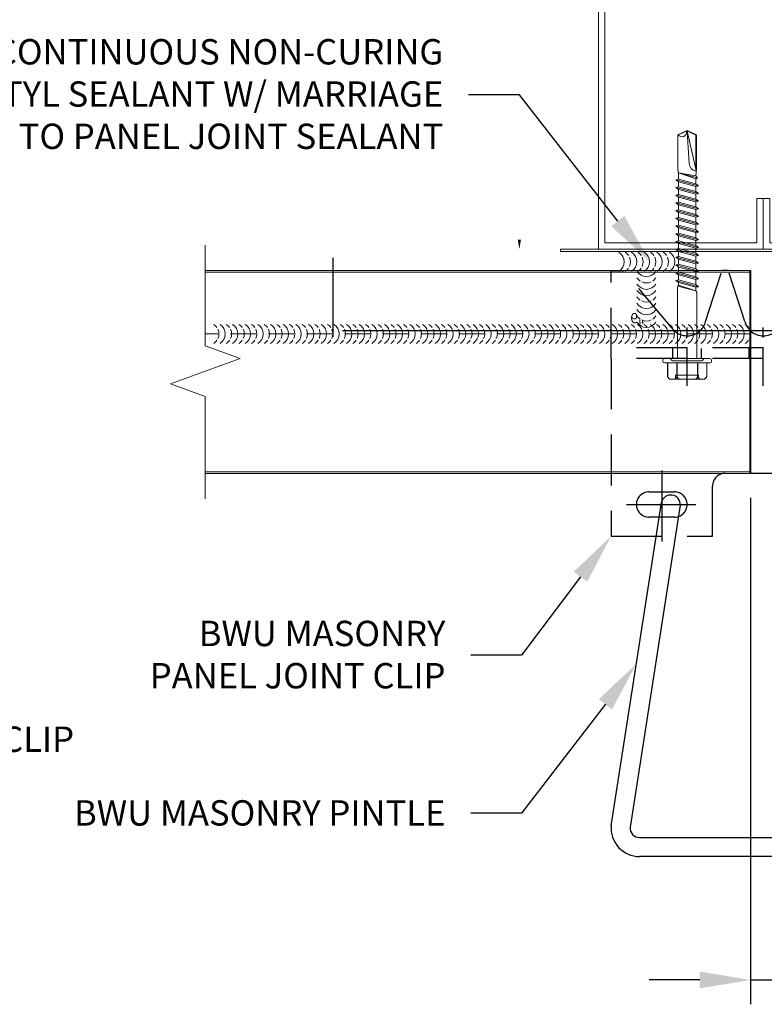
# Model space of a CAD drawing. Units: inches. Extents: x -16 to 43.9, y -19.5 to 18.
# Drawn here: x 0.5 to 7.9, y 1 to 10.7 of the extents above; entities that cross this region are included whole.
import ezdxf
from ezdxf import colors
from ezdxf.entities.mleader import LeaderData, LeaderLine
from ezdxf.math import Vec2, Vec3

# ---------------------------------------------------------------- set-up
doc = ezdxf.new("R2010")
doc.units = ezdxf.units.IN
doc.header["$MEASUREMENT"] = 0
for name, pattern in [('CENTER2', [1.125, 0.75, -0.125, 0.125, -0.125]), ('HIDDEN', [0.375, 0.25, -0.125]), ('HIDDEN2', [0.1875, 0.125, -0.0625]), ('HIDDENX2', [0.75, 0.5, -0.25])]:
    doc.linetypes.add(name, pattern=pattern)
doc.layers.get('0').update_dxf_attribs({"linetype": 'CONTINUOUS'})
doc.layers.get('DEFPOINTS').update_dxf_attribs({"linetype": 'CONTINUOUS'})
for name, color, linetype, lineweight in [('_BYOTHERS', 9, 'CONTINUOUS', 5), ('_DIM', 6, 'CONTINUOUS', 5), ('_PANEL', 4, 'CONTINUOUS', 13), ('_SEALANT', 3, 'CONTINUOUS', 5), ('_TRIM', 4, 'CONTINUOUS', 9), ('PANEL', 1, 'CONTINUOUS', 40)]:
    doc.layers.add(name, color=color, linetype=linetype, lineweight=lineweight)
doc.layers.add('_FASTENER', color=1, linetype='CONTINUOUS')
doc.layers.add('_TXT', color=7, linetype='CONTINUOUS')
doc.styles.add('Metl-Span BOLD', font='kalingab.ttf', dxfattribs={"height": 0.0625})
doc.styles.add('NCI_Detail', font='simplex.shx', dxfattribs={"width": 0.85, "height": 0.1})
doc.styles.add('ROMANS', font='ROMANS.SHX')
doc.styles.get("Standard").update_dxf_attribs({"font": 'simplex.shx'})
doc.dimstyles.new('Metl-Span', dxfattribs={"dimtxt": 0.0625, "dimasz": 0.125, "dimexe": 0.06, "dimexo": 0.06, "dimgap": 0.046875, "dimtad": 1, "dimdec": 4, "dimzin": 0, "dimdsep": 46, "dimlunit": 4, "dimtxsty": 'ROMANS', "dimcen": 0.125, "dimdle": 5, "dimclrd": 256, "dimclre": 256, "dimclrt": 7, "dimadec": 0, "dimazin": 0, "dimtfac": 1, "dimtdec": 4, "dimtmove": 1, "dimatfit": 3, "dimfxl": 1, "dimtfill": 1, "dimfrac": 1, "dimtolj": 1, "dimtzin": 0, "dimarcsym": 0})
doc.dimstyles.get("Standard").update_dxf_attribs({"dimtxt": 0.1, "dimasz": 0.09375, "dimexe": 0.0625, "dimexo": 0.0625, "dimgap": 0.0625, "dimtad": 1, "dimdec": 4, "dimzin": 3, "dimdsep": 46, "dimlunit": 4, "dimtxsty": 'NCI_Detail', "dimcen": 0.09, "dimadec": 3, "dimazin": 0, "dimtfac": 0.66667, "dimtdec": 4, "dimtix": 1, "dimtmove": 1, "dimatfit": 3, "dimfxl": 1, "dimtolj": 1, "dimtzin": 0, "dimlwd": 25, "dimlwe": 25, "dimarcsym": 0})

# ---------------------------------------------------------------- blocks, each defined once
blk = doc.blocks.new('*D868')
at = {"layer": 'DEFPOINTS', "color": 0, "lineweight": 25, "transparency": 16777216}
for p, q in [((6.0625, 1.625), (6.3895, 1.625)), ((6.327, 1.5313), (6.327, 0.0937)), ((6.0625, 0), (6.3895, 0))]:
    blk.add_line(p, q, dxfattribs=at)
at = {"layer": 'DEFPOINTS', "color": 0, "transparency": 16777216}
for p in [(6, 1.625), (6, 0), (6.327, 0)]:
    blk.add_point(p, dxfattribs=at)
for points in [[(6.3114, 1.5313), (6.3427, 1.5313), (6.327, 1.625)], [(6.3114, 0.0937), (6.3427, 0.0937), (6.327, 0)]]:
    blk.add_solid(points, dxfattribs=at)
at = {"layer": 'DEFPOINTS', "color": 0, "transparency": 16777216, "insert": (6.1868, 0.8125), "char_height": 0.1, "attachment_point": 5, "rotation": 90, "style": 'NCI_Detail'}
blk.add_mtext('\\A1;1{\\H0.66667x;\\S5/8;}"', dxfattribs=at)
blk = doc.blocks.new('*D869')
at = {"layer": 'DEFPOINTS', "color": 0, "lineweight": 25, "transparency": 16777216}
for p, q in [((0, -0.0625), (0, -0.8416)), ((6, -0.0625), (6, -0.8416)), ((0.0937, -0.7791), (5.9062, -0.7791))]:
    blk.add_line(p, q, dxfattribs=at)
at = {"layer": 'DEFPOINTS', "color": 0, "transparency": 16777216}
for p in [(0, 0), (6, 0), (6, -0.7791)]:
    blk.add_point(p, dxfattribs=at)
for points in [[(0.0937, -0.7635), (0.0937, -0.7947), (0, -0.7791)], [(5.9062, -0.7635), (5.9062, -0.7947), (6, -0.7791)]]:
    blk.add_solid(points, dxfattribs=at)
at = {"layer": 'DEFPOINTS', "color": 0, "transparency": 16777216, "insert": (3, -0.6571), "char_height": 0.1, "attachment_point": 5, "style": 'NCI_Detail'}
blk.add_mtext('\\A1;6"', dxfattribs=at)
blk = doc.blocks.new('*D803')
at = {"layer": 'DEFPOINTS', "color": 0, "lineweight": 25, "transparency": 16777216}
for p, q in [((6.0625, 1.625), (6.3895, 1.625)), ((6.327, 1.5313), (6.327, 0.0937)), ((6.0625, 0), (6.3895, 0))]:
    blk.add_line(p, q, dxfattribs=at)
at = {"layer": 'DEFPOINTS', "color": 0, "transparency": 16777216}
for p in [(6, 1.625), (6, 0), (6.327, 0)]:
    blk.add_point(p, dxfattribs=at)
for points in [[(6.3114, 1.5313), (6.3427, 1.5313), (6.327, 1.625)], [(6.3114, 0.0937), (6.3427, 0.0937), (6.327, 0)]]:
    blk.add_solid(points, dxfattribs=at)
at = {"layer": 'DEFPOINTS', "color": 0, "transparency": 16777216, "insert": (6.1868, 0.8125), "char_height": 0.1, "attachment_point": 5, "rotation": 90, "style": 'NCI_Detail'}
blk.add_mtext('\\A1;1{\\H0.66667x;\\S5/8;}"', dxfattribs=at)
blk = doc.blocks.new('*D804')
at = {"layer": 'DEFPOINTS', "color": 0, "lineweight": 25, "transparency": 16777216}
for p, q in [((0, -0.0625), (0, -0.8416)), ((6, -0.0625), (6, -0.8416)), ((0.0937, -0.7791), (5.9062, -0.7791))]:
    blk.add_line(p, q, dxfattribs=at)
at = {"layer": 'DEFPOINTS', "color": 0, "transparency": 16777216}
for p in [(0, 0), (6, 0), (6, -0.7791)]:
    blk.add_point(p, dxfattribs=at)
for points in [[(0.0937, -0.7635), (0.0937, -0.7947), (0, -0.7791)], [(5.9062, -0.7635), (5.9062, -0.7947), (6, -0.7791)]]:
    blk.add_solid(points, dxfattribs=at)
at = {"layer": 'DEFPOINTS', "color": 0, "transparency": 16777216, "insert": (3, -0.6571), "char_height": 0.1, "attachment_point": 5, "style": 'NCI_Detail'}
blk.add_mtext('\\A1;6"', dxfattribs=at)
blk = doc.blocks.new('*D673')
at = {"layer": 'DEFPOINTS', "color": 0, "lineweight": 25, "transparency": 16777216}
for p, q in [((6.0625, 1.625), (6.3895, 1.625)), ((6.327, 1.5313), (6.327, 0.0937)), ((6.0625, 0), (6.3895, 0))]:
    blk.add_line(p, q, dxfattribs=at)
at = {"layer": 'DEFPOINTS', "color": 0, "transparency": 16777216}
for p in [(6, 1.625), (6, 0), (6.327, 0)]:
    blk.add_point(p, dxfattribs=at)
for points in [[(6.3114, 1.5313), (6.3427, 1.5313), (6.327, 1.625)], [(6.3114, 0.0937), (6.3427, 0.0937), (6.327, 0)]]:
    blk.add_solid(points, dxfattribs=at)
at = {"layer": 'DEFPOINTS', "color": 0, "transparency": 16777216, "insert": (6.1868, 0.8125), "char_height": 0.1, "attachment_point": 5, "rotation": 90, "style": 'NCI_Detail'}
blk.add_mtext('\\A1;1{\\H0.66667x;\\S5/8;}"', dxfattribs=at)
blk = doc.blocks.new('*D674')
at = {"layer": 'DEFPOINTS', "color": 0, "lineweight": 25, "transparency": 16777216}
for p, q in [((0, -0.0625), (0, -0.8416)), ((6, -0.0625), (6, -0.8416)), ((0.0937, -0.7791), (5.9062, -0.7791))]:
    blk.add_line(p, q, dxfattribs=at)
at = {"layer": 'DEFPOINTS', "color": 0, "transparency": 16777216}
for p in [(0, 0), (6, 0), (6, -0.7791)]:
    blk.add_point(p, dxfattribs=at)
for points in [[(0.0937, -0.7635), (0.0937, -0.7947), (0, -0.7791)], [(5.9062, -0.7635), (5.9062, -0.7947), (6, -0.7791)]]:
    blk.add_solid(points, dxfattribs=at)
at = {"layer": 'DEFPOINTS', "color": 0, "transparency": 16777216, "insert": (3, -0.6571), "char_height": 0.1, "attachment_point": 5, "style": 'NCI_Detail'}
blk.add_mtext('\\A1;6"', dxfattribs=at)
blk = doc.blocks.new('*D891')
at = {"layer": '_DIM', "lineweight": -2, "transparency": 16777216}
for p, q in [((7.7443, 5.9638), (7.7443, 0.9688)), ((7.9966, 5.9638), (7.9966, 0.9688)), ((7.2443, 1.2088), (6.7443, 1.2088)), ((7.7443, 1.2088), (7.9966, 1.2088)), ((8.4966, 1.2088), (8.9966, 1.2088))]:
    blk.add_line(p, q, dxfattribs=at)
at = {"layer": '_DIM', "transparency": 16777216}
for points in [[(7.2443, 1.2921), (7.2443, 1.1255), (7.7443, 1.2088)], [(8.4966, 1.2921), (8.4966, 1.1255), (7.9966, 1.2088)]]:
    blk.add_solid(points, dxfattribs=at)
at = {"layer": 'DEFPOINTS', "color": 0, "transparency": 16777216}
for p in [(7.7443, 6.2038), (7.9966, 6.2038), (7.9966, 1.2088)]:
    blk.add_point(p, dxfattribs=at)
at = {"layer": '_DIM', "color": 7, "transparency": 16777216, "insert": (10.4789, 1.6463), "char_height": 0.25, "attachment_point": 5, "style": 'ROMANS', "bg_fill": 3, "box_fill_scale": 1.25, "bg_fill_color": 256, "bg_fill_true_color": 13158600, "bg_fill_transparency": 0}
blk.add_mtext('\\A1;{\\H1x;\\S1#4;}" MAX.* TYP.', dxfattribs=at)
blk = doc.blocks.new('414605')
at = {"layer": '_FASTENER', "linetype": 'Continuous', "lineweight": 0}
for p, q in [((-0.0429, -0.2229), (-0.0429, 0.2229)), ((-0.0246, 0.2411), (-0.0182, 0.2411)), ((0, 0.2229), (0, -0.2229)), ((-0.2035, -0.1596), (-0.2035, 0.1596)), ((-0.2035, 0.1102), (-0.1622, 0.1102)), ((-0.2026, 0.1375), (-0.2026, 0.16)), ((-0.1752, 0.1926), (-0.0429, 0.1926)), ((-0.1749, 0.1018), (-0.0429, 0.1018)), ((-0.1741, 0.1931), (-0.0429, 0.1931)), ((-0.0429, 0.1045), (-0.1741, 0.1045)), ((-0.1622, 0.1102), (-0.1622, -0.1151)), ((-0.0429, 0.1931), (-0.0429, 0.1045)), ((-0.0429, 0.1926), (-0.0429, -0.1927)), ((-0.0429, 0.1018), (-0.0429, -0.0993)), ((-0.0214, 0.1446), (-0.0214, -0.1446)), ((0, 0.1607), (-0.0054, 0.1607)), ((0.7087, 0.1125), (0.7027, 0.0857)), ((0.7293, 0.0857), (0.7087, 0.1125)), ((0.7087, 0.1125), (0.769, -0.1125)), ((0.7859, 0.1125), (0.7799, 0.0857)), ((0.8065, 0.0857), (0.7859, 0.1125)), ((0.7859, 0.1125), (0.8462, -0.1125)), ((0.8631, 0.1125), (0.8571, 0.0857)), ((0.8837, 0.0857), (0.8631, 0.1125)), ((0.8631, 0.1125), (0.9234, -0.1125)), ((0.9403, 0.1125), (0.9343, 0.0857)), ((0.9609, 0.0857), (0.9403, 0.1125)), ((0.9403, 0.1125), (1.0006, -0.1125)), ((1.0173, 0.1125), (1.0113, 0.0857)), ((1.0379, 0.0857), (1.0173, 0.1125)), ((1.0173, 0.1125), (1.0775, -0.1125)), ((1.0942, 0.1125), (1.0882, 0.0857)), ((1.1148, 0.0857), (1.0942, 0.1125)), ((1.0942, 0.1125), (1.1545, -0.1125)), ((1.1712, 0.1125), (1.1652, 0.0857)), ((1.1918, 0.0857), (1.1712, 0.1125)), ((1.1712, 0.1125), (1.2314, -0.1125)), ((1.2481, 0.1125), (1.2421, 0.0857)), ((1.2687, 0.0857), (1.2481, 0.1125)), ((1.2481, 0.1125), (1.3084, -0.1125)), ((1.3241, 0.1125), (1.3181, 0.0857)), ((1.3447, 0.0857), (1.3241, 0.1125)), ((1.3241, 0.1125), (1.3843, -0.1125)), ((1.4, 0.1125), (1.394, 0.0857)), ((1.4206, 0.0857), (1.4, 0.1125)), ((1.4, 0.1125), (1.4603, -0.1125)), ((1.4759, 0.1125), (1.47, 0.0857)), ((1.4966, 0.0857), (1.4759, 0.1125)), ((1.4759, 0.1125), (1.5362, -0.1125)), ((1.5519, 0.1125), (1.5459, 0.0857)), ((1.5725, 0.0857), (1.5519, 0.1125)), ((1.5519, 0.1125), (1.6122, -0.1125)), ((1.6278, 0.1125), (1.6218, 0.0857)), ((1.6485, 0.0857), (1.6278, 0.1125)), ((1.6278, 0.1125), (1.6881, -0.1125)), ((1.7038, 0.1125), (1.6978, 0.0857)), ((1.7244, 0.0857), (1.7038, 0.1125)), ((1.7038, 0.1125), (1.7641, -0.1125)), ((1.7737, 0.0857), (1.783, 0.1002)), ((1.783, 0.1002), (1.8004, 0.0857)), ((1.783, 0.1002), (1.833, -0.0865)), ((-0.2032, -0.0667), (-0.2032, 0.0692)), ((0.6519, 0.0937), (0, 0.0937)), ((0, 0.0937), (0, -0.0937)), ((0.6672, 0.0857), (0.6519, 0.0937)), ((0.6519, 0.0937), (0.6672, 0.0857)), ((0.7027, 0.0857), (0.6672, 0.0857)), ((0.6672, 0.0857), (0.7148, -0.0917)), ((0.7246, -0.0857), (0.6672, 0.0857)), ((0.6672, 0.0857), (0.7148, -0.0917)), ((0.7027, 0.0857), (0.7486, -0.0857)), ((0.7799, 0.0857), (0.7293, 0.0857)), ((0.7753, -0.0857), (0.7293, 0.0857)), ((0.7799, 0.0857), (0.8258, -0.0857)), ((0.8571, 0.0857), (0.8065, 0.0857)), ((0.8525, -0.0857), (0.8065, 0.0857)), ((0.8571, 0.0857), (0.903, -0.0857)), ((0.9343, 0.0857), (0.8837, 0.0857)), ((0.9297, -0.0857), (0.8837, 0.0857)), ((0.9343, 0.0857), (0.9802, -0.0857)), ((1.0113, 0.0857), (0.9609, 0.0857)), ((1.0069, -0.0857), (0.9609, 0.0857)), ((1.0113, 0.0857), (1.0572, -0.0857)), ((1.0882, 0.0857), (1.0379, 0.0857)), ((1.0838, -0.0857), (1.0379, 0.0857)), ((1.0882, 0.0857), (1.1341, -0.0857)), ((1.1652, 0.0857), (1.1148, 0.0857)), ((1.1608, -0.0857), (1.1148, 0.0857)), ((1.1652, 0.0857), (1.2111, -0.0857)), ((1.2421, 0.0857), (1.1918, 0.0857)), ((1.2377, -0.0857), (1.1918, 0.0857)), ((1.2421, 0.0857), (1.2881, -0.0857)), ((1.3181, 0.0857), (1.2687, 0.0857)), ((1.3147, -0.0857), (1.2687, 0.0857)), ((1.3181, 0.0857), (1.364, -0.0857)), ((1.394, 0.0857), (1.3447, 0.0857)), ((1.3906, -0.0857), (1.3447, 0.0857)), ((1.394, 0.0857), (1.4399, -0.0857)), ((1.47, 0.0857), (1.4206, 0.0857)), ((1.4666, -0.0857), (1.4206, 0.0857)), ((1.47, 0.0857), (1.5159, -0.0857)), ((1.5459, 0.0857), (1.4966, 0.0857)), ((1.5425, -0.0857), (1.4966, 0.0857)), ((1.5459, 0.0857), (1.5918, -0.0857)), ((1.6218, 0.0857), (1.5725, 0.0857)), ((1.6185, -0.0857), (1.5725, 0.0857)), ((1.6218, 0.0857), (1.6678, -0.0857)), ((1.6978, 0.0857), (1.6485, 0.0857)), ((1.6944, -0.0857), (1.6485, 0.0857)), ((1.6978, 0.0857), (1.7437, -0.0857)), ((1.7737, 0.0857), (1.7244, 0.0857)), ((1.7703, -0.0857), (1.7244, 0.0857)), ((1.833, -0.0865), (1.7737, 0.0857)), ((1.875, 0.0921), (1.8004, 0.0857)), ((1.8004, 0.0857), (1.833, -0.0865)), ((1.8478, 0.085), (2.2034, 0.0856)), ((2.2445, -0.0012), (1.8674, 0.0851)), ((2.207, 0.0921), (1.875, 0.0921)), ((2.2375, -0.0015), (1.923, 0.0205)), ((2.2034, 0.0856), (2.2445, -0.0012)), ((2.25, 0), (2.207, 0.0921)), ((0, -0.0937), (0.7022, -0.0937)), ((0.7022, -0.0937), (0.7148, -0.0917)), ((0.7022, -0.0937), (0.7148, -0.0917)), ((0.7148, -0.0917), (0.7246, -0.0857)), ((0.7148, -0.0917), (0.7246, -0.0857)), ((0.7246, -0.0857), (0.7486, -0.0857)), ((0.7486, -0.0857), (0.769, -0.1125)), ((0.769, -0.1125), (0.7753, -0.0857)), ((0.7753, -0.0857), (0.8258, -0.0857)), ((0.8258, -0.0857), (0.8462, -0.1125)), ((0.8462, -0.1125), (0.8525, -0.0857)), ((0.8525, -0.0857), (0.903, -0.0857)), ((0.903, -0.0857), (0.9234, -0.1125)), ((0.9234, -0.1125), (0.9297, -0.0857)), ((0.9297, -0.0857), (0.9802, -0.0857)), ((0.9802, -0.0857), (1.0006, -0.1125)), ((1.0006, -0.1125), (1.0069, -0.0857)), ((1.0069, -0.0857), (1.0572, -0.0857)), ((1.0572, -0.0857), (1.0775, -0.1125)), ((1.0775, -0.1125), (1.0838, -0.0857)), ((1.0838, -0.0857), (1.1341, -0.0857)), ((1.1341, -0.0857), (1.1545, -0.1125)), ((1.1545, -0.1125), (1.1608, -0.0857)), ((1.1608, -0.0857), (1.2111, -0.0857)), ((1.2111, -0.0857), (1.2314, -0.1125)), ((1.2314, -0.1125), (1.2377, -0.0857)), ((1.2377, -0.0857), (1.2881, -0.0857)), ((1.2881, -0.0857), (1.3084, -0.1125)), ((1.3084, -0.1125), (1.3147, -0.0857)), ((1.3147, -0.0857), (1.364, -0.0857)), ((1.364, -0.0857), (1.3843, -0.1125)), ((1.3843, -0.1125), (1.3906, -0.0857)), ((1.3906, -0.0857), (1.4399, -0.0857)), ((1.4399, -0.0857), (1.4603, -0.1125)), ((1.4603, -0.1125), (1.4666, -0.0857)), ((1.4666, -0.0857), (1.5159, -0.0857)), ((1.5159, -0.0857), (1.5362, -0.1125)), ((1.5362, -0.1125), (1.5425, -0.0857)), ((1.5425, -0.0857), (1.5918, -0.0857)), ((1.5918, -0.0857), (1.6122, -0.1125)), ((1.6122, -0.1125), (1.6185, -0.0857)), ((1.6185, -0.0857), (1.6678, -0.0857)), ((1.6678, -0.0857), (1.6881, -0.1125)), ((1.6881, -0.1125), (1.6944, -0.0857)), ((1.6944, -0.0857), (1.7437, -0.0857)), ((1.7437, -0.0857), (1.7641, -0.1125)), ((1.7641, -0.1125), (1.7703, -0.0857)), ((1.7703, -0.0857), (1.8166, -0.0857)), ((1.8166, -0.0857), (1.875, -0.0921)), ((1.875, -0.0921), (2.207, -0.0921)), ((2.243, -0.0051), (2.2062, -0.0896)), ((2.207, -0.0921), (2.25, 0)), ((2.2445, -0.0012), (2.2375, -0.0015)), ((-0.1622, -0.1151), (-0.2032, -0.1151)), ((-0.2028, -0.1356), (-0.2028, -0.1582)), ((-0.0429, -0.1927), (-0.1752, -0.1927)), ((-0.0429, -0.0993), (-0.1749, -0.0993)), ((-0.0429, -0.1026), (-0.1743, -0.1026)), ((-0.1743, -0.1912), (-0.0429, -0.1912)), ((-0.0429, -0.1912), (-0.0429, -0.1026)), ((-0.0054, -0.1607), (0, -0.1607)), ((-0.0182, -0.2411), (-0.0246, -0.2411))]:
    blk.add_line(p, q, dxfattribs=at)
for centre, radius, start, end in [((-0.0246, 0.2229), 0.0182, 90, 180), ((-0.0182, 0.2229), 0.0182, 0, 90), ((-0.1701, 0.1596), 0.0334, 98.71622, 180), ((-0.1703, 0.0692), 0.0329, 97.92473, 180), ((-0.1692, 0.16), 0.0334, 98.58422, 180), ((-0.1692, 0.1375), 0.0334, 180, 261.41578), ((-0.0054, 0.1446), 0.0161, 90, 180), ((1.9288, 0.1034), 0.0831, 192.7546, 265.99637), ((-0.1703, -0.0667), 0.0329, 180, 262.07527), ((2.2348, -0.0518), 0.0474, 80.03417, 232.87894), ((-0.1701, -0.1596), 0.0334, 180, 261.28378), ((-0.1694, -0.1356), 0.0334, 98.5132, 180), ((-0.1694, -0.1582), 0.0334, 180, 261.4868), ((-0.0054, -0.1446), 0.0161, 180, 270), ((-0.0246, -0.2229), 0.0182, 180, 270), ((-0.0182, -0.2229), 0.0182, 270, 360)]:
    blk.add_arc(centre, radius, start, end, dxfattribs=at)
at = {"layer": '_TXT'}
for tag, p, flags in [('BOMDESC', (0.0396, 0.6839), 9), ('PARTNO', (0.0451, 0.5883), 1), ('QTY', (0.0414, 0.4968), 1), ('LF', (0.0457, 0.4101), 1), ('DIVISOR', (0.05, 0.3234), 1), ('CLASS', (0.0544, 0.2367), 1)]:
    blk.add_attdef(tag, p, '', height=0.0625, dxfattribs=dict(at, flags=flags))
blk = doc.blocks.new('616088')
at = {"layer": '_FASTENER', "color": 1}
for p, q in [((-1.5, -3.1673), (-1.0032, 0.0215)), ((1.0032, 0.0215), (1.5, -3.1673)), ((-0.8184, -0.0073), (-1.313, -3.1818)), ((1.3129, -3.1818), (0.8184, -0.0073)), ((-1.2195, -3.2829), (1.2194, -3.2829)), ((1.2194, -3.4705), (-1.2195, -3.4705))]:
    blk.add_line(p, q, dxfattribs=at)
for centre, radius, start, end in [((-0.9119, 0), 0.0938, 355.55464, 166.73563), ((0.9119, 0), 0.0938, 13.26283, 184.44536), ((-1.2195, -3.1891), 0.2814, 175.55464, 270), ((-1.2195, -3.1891), 0.0938, 175.55464, 270), ((1.2194, -3.1891), 0.2814, 270, 4.44536), ((1.2194, -3.1891), 0.0938, 270, 4.44536)]:
    blk.add_arc(centre, radius, start, end, dxfattribs=at)
at = {"layer": '_TXT', "style": 'ROMANS'}
for tag, p, flags in [('CLASS', (1.6699, -2.489), 1), ('DIVISOR', (1.6699, -2.6128), 1), ('LF', (1.6699, -2.7367), 1), ('QTY', (1.6699, -2.8605), 1), ('PARTNO', (1.6699, -2.9758), 9), ('BOMDESC', (1.6699, -3.0997), 9)]:
    blk.add_attdef(tag, p, '', height=0.0938, dxfattribs=dict(at, flags=flags))
blk = doc.blocks.new('616084')
at = {"layer": '_FASTENER', "linetype": 'HIDDENX2'}
for p, q in [((-1.5008, 2.6194), (-1.3758, 2.6194)), ((-1.5008, 1.751), (-1.5008, 2.6194)), ((-1.5008, 2.6194), (-1.3758, 2.6194)), ((-0.9054, 2.0577), (-1.3758, 2.6194)), ((-0.5687, 2.1167), (-0.4065, 2.6194)), ((-0.3439, 2.6194), (-0.4065, 2.6194)), ((-0.1817, 2.1167), (-0.3439, 2.6194)), ((0.1817, 2.1167), (0.3439, 2.6194)), ((0.4065, 2.6194), (0.3439, 2.6194)), ((0.5687, 2.1167), (0.4065, 2.6194)), ((0.9054, 2.0577), (1.3758, 2.6194)), ((1.5008, 2.6194), (1.3758, 2.6194)), ((1.5008, 1.751), (1.5008, 2.6194)), ((1.5008, 1.856), (-1.5008, 1.856)), ((1.5008, 1.751), (-1.5008, 1.751)), ((-1.5008, 1.751), (-1.5008, 0)), ((1.5008, 1.751), (1.5008, 0)), ((0.3752, 0.6194), (-0.3752, 0.6194)), ((-0.5003, 0), (-0.5003, 0.4943)), ((0.5003, 0), (0.5003, 0.4943)), ((-1.1256, 0.4372), (-0.8755, 0.4372)), ((0.8755, 0.4372), (1.1256, 0.4372)), ((-0.8755, 0.1871), (-1.1256, 0.1871)), ((1.1256, 0.1871), (0.8755, 0.1871)), ((-1.5008, 0), (-0.5003, 0)), ((1.5008, 0), (0.5003, 0))]:
    blk.add_line(p, q, dxfattribs=at)
at = {"layer": '_FASTENER', "linetype": 'CENTER2', "ltscale": 0.5}
for p, q in [((-0.7504, 1.4836), (-0.7504, 2.1234)), ((0, 1.4836), (0, 2.1234)), ((0.7504, 1.4836), (0.7504, 2.1234))]:
    blk.add_line(p, q, dxfattribs=at)
at = {"layer": '_FASTENER', "linetype": 'HIDDEN2', "ltscale": 0.5}
for p, q in [((-0.8911, 1.751), (-0.8911, 1.856)), ((-0.6097, 1.751), (-0.6097, 1.856)), ((-0.1407, 1.751), (-0.1407, 1.856)), ((0.1407, 1.751), (0.1407, 1.856)), ((0.6097, 1.751), (0.6097, 1.856)), ((0.8911, 1.751), (0.8911, 1.856))]:
    blk.add_line(p, q, dxfattribs=at)
at = {"layer": '_FASTENER'}
for p, q in [((-1.0006, 0.6465), (-1.0006, -0.0515)), ((1.0006, 0.6465), (1.0006, -0.0515)), ((-1.3479, 0.3122), (-0.6637, 0.3122)), ((0.6532, 0.3122), (1.3374, 0.3122))]:
    blk.add_line(p, q, dxfattribs=at)
at = {"layer": '_FASTENER', "linetype": 'HIDDENX2'}
for centre, radius, start, end in [((-0.7504, 2.1635), 0.1876, 214.30233, 345.56851), ((0, 2.1635), 0.1876, 194.43149, 345.56851), ((0.7504, 2.1635), 0.1876, 194.43149, 325.69767), ((-0.3752, 0.4943), 0.1251, 90, 180), ((0.3752, 0.4943), 0.1251, 0, 90), ((-1.1256, 0.3122), 0.1251, 90, 270), ((-0.8755, 0.3122), 0.1251, 270, 90), ((0.8755, 0.3122), 0.1251, 90, 270), ((1.1256, 0.3122), 0.1251, 270, 90)]:
    blk.add_arc(centre, radius, start, end, dxfattribs=at)
at = {"layer": '_TXT', "style": 'ROMANS'}
for tag, p, flags in [('CLASS', (1.7345, 0.6323), 1), ('DIVISOR', (1.7345, 0.5085), 1), ('LF', (1.7345, 0.3846), 1), ('QTY', (1.7345, 0.2608), 1), ('PARTNO', (1.7345, 0.1455), 9), ('BOMDESC', (1.7345, 0.0216), 9)]:
    blk.add_attdef(tag, p, '', height=0.0938, dxfattribs=dict(at, flags=flags))
blk = doc.blocks.new('F5850')
at = {"layer": '_TRIM'}
for p, q in [((-2, 0), (-2, 0.0217)), ((2, 0.0217), (-2, 0.0217)), ((-2, 0), (2, 0)), ((2, 0), (2, 0.0217))]:
    blk.add_line(p, q, dxfattribs=at)
at = {"layer": '_TXT', "style": 'ROMANS'}
for tag, p, flags in [('BOMDESC', (-1.9651, 0.7243), 9), ('PARTNO', (-1.9651, 0.6005), 9), ('QTY', (-1.9651, 0.4852), 1), ('LF', (-1.9651, 0.3613), 1), ('DIVISOR', (-1.9651, 0.2375), 1), ('CLASS', (-1.9651, 0.1136), 1)]:
    blk.add_attdef(tag, p, '', height=0.0938, dxfattribs=dict(at, flags=flags))
blk = doc.blocks.new('*U629')
for centre, start, end in [((-0.1704, 0.4267), 121.74278, 145.46249), ((-0.1082, 0.4267), 121.74278, 238.25722), ((-0.0457, 0.4267), 121.74278, 145.46249), ((0.0165, 0.4267), 121.74278, 238.25722), ((0.079, 0.4267), 121.74278, 145.46249), ((0.1412, 0.4267), 121.74278, 238.25722), ((0.204, 0.4267), 121.74278, 145.46249), ((0.2665, 0.4267), 121.74278, 238.25722), ((0.329, 0.4267), 121.74278, 145.46249), ((0.3912, 0.4267), 121.74278, 238.25722), ((0.4537, 0.4267), 121.74278, 145.46249), ((0.5159, 0.4267), 121.74278, 238.25722), ((0.5784, 0.4267), 121.74278, 145.46249), ((0.6406, 0.4267), 121.74278, 238.25722), ((0.7031, 0.4267), 121.74278, 145.46249), ((0.7653, 0.4267), 121.74278, 238.25722), ((0.8278, 0.4267), 121.74278, 145.46249), ((0.89, 0.4267), 121.74278, 238.25722), ((0.9525, 0.4267), 121.74278, 145.46249), ((1.0147, 0.4267), 121.74278, 238.25722), ((1.0772, 0.4267), 121.74278, 145.46249), ((1.1394, 0.4267), 121.74278, 238.25722), ((1.2019, 0.4267), 121.74278, 145.46249), ((1.2641, 0.4267), 121.74278, 238.25722), ((1.3266, 0.4267), 121.74278, 145.46249), ((1.3888, 0.4267), 121.74278, 238.25722), ((1.4513, 0.4267), 121.74278, 145.46249), ((1.5135, 0.4267), 121.74278, 238.25722), ((1.576, 0.4267), 121.74278, 145.46249), ((1.6382, 0.4267), 121.74278, 238.25722), ((1.7007, 0.4267), 121.74278, 145.46249), ((1.7629, 0.4267), 121.74278, 238.25722), ((1.8254, 0.4267), 121.74278, 145.46249), ((1.8876, 0.4267), 121.74278, 238.25722), ((1.9501, 0.4267), 121.74278, 145.46249), ((2.0123, 0.4267), 121.74278, 238.25722), ((2.0748, 0.4267), 121.74278, 145.46249), ((2.137, 0.4267), 121.74278, 238.25722), ((2.1995, 0.4267), 121.74278, 145.46249), ((2.2617, 0.4267), 121.74278, 238.25722), ((2.3242, 0.4267), 121.74278, 145.46249), ((2.3864, 0.4267), 121.74278, 238.25722), ((2.4489, 0.4267), 121.74278, 145.46249), ((2.5111, 0.4267), 121.74278, 238.25722), ((2.5736, 0.4267), 121.74278, 145.46249), ((2.6358, 0.4267), 121.74278, 238.25722), ((2.6983, 0.4267), 121.74278, 145.46249), ((2.7605, 0.4267), 121.74278, 238.25722), ((2.823, 0.4267), 121.74278, 145.46249), ((2.8852, 0.4267), 121.74278, 238.25722), ((2.9477, 0.4267), 121.74278, 145.46249), ((3.0099, 0.4267), 121.74278, 238.25722), ((3.0724, 0.4267), 121.74278, 145.46249), ((3.1346, 0.4267), 121.74278, 238.25722), ((3.1971, 0.4267), 121.74278, 145.46249), ((3.2593, 0.4267), 121.74278, 238.25722), ((3.3218, 0.4267), 121.74278, 145.46249), ((3.384, 0.4267), 121.74278, 238.25722), ((3.4465, 0.4267), 121.74278, 145.46249), ((3.5087, 0.4267), 121.74278, 238.25722), ((3.5712, 0.4267), 121.74278, 145.46249), ((3.6334, 0.4267), 121.74278, 238.25722), ((3.6959, 0.4267), 121.74278, 145.46249), ((3.7581, 0.4267), 121.74278, 238.25722), ((3.8206, 0.4267), 121.74278, 145.46249), ((3.8828, 0.4267), 121.74278, 238.25722), ((3.9453, 0.4267), 121.74278, 145.46249), ((4.0075, 0.4267), 121.74278, 238.25722), ((4.07, 0.4267), 121.74278, 145.46249), ((4.1322, 0.4267), 121.74278, 238.25722), ((4.1947, 0.4267), 121.74278, 145.46249), ((4.2569, 0.4267), 121.74278, 238.25722), ((4.3194, 0.4267), 121.74278, 145.46249), ((4.3816, 0.4267), 121.74278, 238.25722), ((4.4441, 0.4267), 121.74278, 145.46249), ((4.5063, 0.4267), 121.74278, 238.25722), ((4.5688, 0.4267), 121.74278, 145.46249), ((4.631, 0.4267), 121.74278, 238.25722), ((4.6935, 0.4267), 121.74278, 145.46249), ((4.7557, 0.4267), 121.74278, 238.25722), ((4.8182, 0.4267), 121.74278, 145.46249), ((4.8804, 0.4267), 121.74278, 238.25722), ((4.9429, 0.4267), 121.74278, 145.46249), ((5.0051, 0.4267), 121.74278, 238.25722), ((5.0676, 0.4267), 121.74278, 145.46249), ((-0.1704, 0.4267), 154.83609, 205.16391), ((-0.0457, 0.4267), 154.83609, 205.16391), ((0.079, 0.4267), 154.83609, 205.16391), ((0.204, 0.4267), 154.83609, 205.16391), ((0.329, 0.4267), 154.83609, 205.16391), ((0.4537, 0.4267), 154.83609, 205.16391), ((0.5784, 0.4267), 154.83609, 205.16391), ((0.7031, 0.4267), 154.83609, 205.16391), ((0.8278, 0.4267), 154.83609, 205.16391), ((0.9525, 0.4267), 154.83609, 205.16391), ((1.0772, 0.4267), 154.83609, 205.16391), ((1.2019, 0.4267), 154.83609, 205.16391), ((1.3266, 0.4267), 154.83609, 205.16391), ((1.4513, 0.4267), 154.83609, 205.16391), ((1.576, 0.4267), 154.83609, 205.16391), ((1.7007, 0.4267), 154.83609, 205.16391), ((1.8254, 0.4267), 154.83609, 205.16391), ((1.9501, 0.4267), 154.83609, 205.16391), ((2.0748, 0.4267), 154.83609, 205.16391), ((2.1995, 0.4267), 154.83609, 205.16391), ((2.3242, 0.4267), 154.83609, 205.16391), ((2.4489, 0.4267), 154.83609, 205.16391), ((2.5736, 0.4267), 154.83609, 205.16391), ((2.6983, 0.4267), 154.83609, 205.16391), ((2.823, 0.4267), 154.83609, 205.16391), ((2.9477, 0.4267), 154.83609, 205.16391), ((3.0724, 0.4267), 154.83609, 205.16391), ((3.1971, 0.4267), 154.83609, 205.16391), ((3.3218, 0.4267), 154.83609, 205.16391), ((3.4465, 0.4267), 154.83609, 205.16391), ((3.5712, 0.4267), 154.83609, 205.16391), ((3.6959, 0.4267), 154.83609, 205.16391), ((3.8206, 0.4267), 154.83609, 205.16391), ((3.9453, 0.4267), 154.83609, 205.16391), ((4.07, 0.4267), 154.83609, 205.16391), ((4.1947, 0.4267), 154.83609, 205.16391), ((4.3194, 0.4267), 154.83609, 205.16391), ((4.4441, 0.4267), 154.83609, 205.16391), ((4.5688, 0.4267), 154.83609, 205.16391), ((4.6935, 0.4267), 154.83609, 205.16391), ((4.8182, 0.4267), 154.83609, 205.16391), ((4.9429, 0.4267), 154.83609, 205.16391), ((5.0676, 0.4267), 154.83609, 205.16391), ((-0.1704, 0.4267), 214.53751, 238.25722), ((-0.0457, 0.4267), 214.53751, 238.25722), ((0.079, 0.4267), 214.53751, 238.25722), ((0.204, 0.4267), 214.53751, 238.25722), ((0.329, 0.4267), 214.53751, 238.25722), ((0.4537, 0.4267), 214.53751, 238.25722), ((0.5784, 0.4267), 214.53751, 238.25722), ((0.7031, 0.4267), 214.53751, 238.25722), ((0.8278, 0.4267), 214.53751, 238.25722), ((0.9525, 0.4267), 214.53751, 238.25722), ((1.0772, 0.4267), 214.53751, 238.25722), ((1.2019, 0.4267), 214.53751, 238.25722), ((1.3266, 0.4267), 214.53751, 238.25722), ((1.4513, 0.4267), 214.53751, 238.25722), ((1.576, 0.4267), 214.53751, 238.25722), ((1.7007, 0.4267), 214.53751, 238.25722), ((1.8254, 0.4267), 214.53751, 238.25722), ((1.9501, 0.4267), 214.53751, 238.25722), ((2.0748, 0.4267), 214.53751, 238.25722), ((2.1995, 0.4267), 214.53751, 238.25722), ((2.3242, 0.4267), 214.53751, 238.25722), ((2.4489, 0.4267), 214.53751, 238.25722), ((2.5736, 0.4267), 214.53751, 238.25722), ((2.6983, 0.4267), 214.53751, 238.25722), ((2.823, 0.4267), 214.53751, 238.25722), ((2.9477, 0.4267), 214.53751, 238.25722), ((3.0724, 0.4267), 214.53751, 238.25722), ((3.1971, 0.4267), 214.53751, 238.25722), ((3.3218, 0.4267), 214.53751, 238.25722), ((3.4465, 0.4267), 214.53751, 238.25722), ((3.5712, 0.4267), 214.53751, 238.25722), ((3.6959, 0.4267), 214.53751, 238.25722), ((3.8206, 0.4267), 214.53751, 238.25722), ((3.9453, 0.4267), 214.53751, 238.25722), ((4.07, 0.4267), 214.53751, 238.25722), ((4.1947, 0.4267), 214.53751, 238.25722), ((4.3194, 0.4267), 214.53751, 238.25722), ((4.4441, 0.4267), 214.53751, 238.25722), ((4.5688, 0.4267), 214.53751, 238.25722), ((4.6935, 0.4267), 214.53751, 238.25722), ((4.8182, 0.4267), 214.53751, 238.25722), ((4.9429, 0.4267), 214.53751, 238.25722), ((5.0676, 0.4267), 214.53751, 238.25722)]:
    blk.add_arc(centre, 0.1102, start, end)
blk = doc.blocks.new('416455')
for centre, start, end in [((-0.0859, 1.3752), 124.53751, 148.25722), ((-0.0859, 1.3752), 64.83609, 115.16391), ((-0.0859, 1.3752), 31.74278, 55.46249), ((-0.0859, 1.313), 31.74278, 148.25722), ((-0.0859, 1.2505), 64.83609, 115.16391), ((0.625, 1.2538), 31.74278, 148.25722), ((-0.0859, 1.2505), 124.53751, 148.25722), ((-0.0859, 1.1883), 31.74278, 148.25722), ((-0.0859, 1.2505), 31.74278, 55.46249), ((0.625, 1.1913), 124.53751, 148.25722), ((0.625, 1.1913), 64.83609, 115.16391), ((0.625, 1.1913), 31.74278, 55.46249), ((-0.0859, 1.1258), 124.53751, 148.25722), ((-0.0859, 1.0636), 31.74278, 148.25722), ((-0.0859, 1.1258), 64.83609, 115.16391), ((-0.0859, 1.1258), 31.74278, 55.46249), ((0.0886, 1.0837), 121.74278, 238.25722), ((0.1511, 1.0837), 121.74278, 145.46249), ((0.2127, 1.0837), 121.74278, 238.25722), ((0.2755, 1.0837), 121.74278, 238.25722), ((0.3383, 1.0837), 121.74278, 145.46249), ((0.4008, 1.0837), 121.74278, 238.25722), ((0.4636, 1.0837), 121.74278, 238.25722), ((0.5264, 1.0837), 121.74278, 145.46249), ((0.5889, 1.0837), 121.74278, 238.25722), ((0.625, 1.1291), 31.74278, 148.25722), ((0.625, 1.0663), 64.83609, 115.16391), ((-0.0859, 1.0008), 124.53751, 148.25722), ((-0.0859, 1.0008), 64.83609, 115.16391), ((-0.0859, 1.0008), 31.74278, 55.46249), ((0.1511, 1.0837), 154.83609, 205.16391), ((0.3383, 1.0837), 154.83609, 205.16391), ((0.5264, 1.0837), 154.83609, 205.16391), ((0.625, 1.0663), 124.53751, 148.25722), ((0.625, 1.0038), 31.74278, 148.25722), ((0.625, 1.0663), 31.74278, 55.46249), ((-0.0859, 0.9383), 31.74278, 148.25722), ((-0.0859, 0.8758), 64.83609, 115.16391), ((0.1511, 1.0837), 214.53751, 238.25722), ((0.3383, 1.0837), 214.53751, 238.25722), ((0.5264, 1.0837), 214.53751, 238.25722), ((0.625, 0.9413), 124.53751, 148.25722), ((0.625, 0.8791), 31.74278, 148.25722), ((0.625, 0.9413), 64.83609, 115.16391), ((0.625, 0.9413), 31.74278, 55.46249), ((-0.0859, 0.8758), 124.53751, 148.25722), ((-0.0859, 0.8136), 31.74278, 148.25722), ((-0.0859, 0.8758), 31.74278, 55.46249), ((0.625, 0.8163), 124.53751, 148.25722), ((0.625, 0.8163), 64.83609, 115.16391), ((0.625, 0.8163), 31.74278, 55.46249), ((-0.0859, 0.7511), 124.53751, 148.25722), ((-0.0859, 0.6888), 31.74278, 148.25722), ((-0.0859, 0.7511), 64.83609, 115.16391), ((-0.0859, 0.7511), 31.74278, 55.46249), ((0.625, 0.7538), 31.74278, 148.25722), ((-0.0859, 0.6263), 124.53751, 148.25722), ((-0.0859, 0.6263), 64.83609, 115.16391), ((-0.0859, 0.6263), 31.74278, 55.46249)]:
    blk.add_arc(centre, 0.1102, start, end)
at = {"layer": '_SEALANT'}
for tag, p, flags in [('BOMDESC', (-0.6917, 1.3332), 9), ('PARTNO', (-0.6861, 1.2376), 1), ('QTY', (-0.6899, 1.1462), 1), ('LF', (-0.6855, 1.0594), 1), ('DIVISOR', (-0.6812, 0.9727), 1), ('CLASS', (-0.6769, 0.886), 1)]:
    blk.add_attdef(tag, p, '', height=0.0625, dxfattribs=dict(at, flags=flags))
blk = doc.blocks.new('*U825')
at = {"layer": 'DEFPOINTS'}
dim = blk.add_linear_dim(base=(6.32705, 0), p1=(6, 1.625), p2=(6, 0), angle=90, dimstyle='Standard', dxfattribs=at)
dim.commit()
dim.dimension.update_dxf_attribs({"geometry": '*D868', "text_midpoint": (6.18677, 0.8125)})
dim = blk.add_linear_dim(base=(6, -0.77908), p1=(0, 0), p2=(6, 0), dimstyle='Standard', dxfattribs=at)
dim.commit()
dim.dimension.update_dxf_attribs({"geometry": '*D869', "text_midpoint": (3, -0.65706)})
blk = doc.blocks.new('*U760')
blk.add_lwpolyline([(5.5, 1.625), (6, 1.625), (6, 0), (0, 0), (0, 1.625), (0.5, 1.625), (0.5, 1.5615), (0.0635, 1.5615), (0.0635, 0.0635), (5.9365, 0.0635), (5.9365, 1.5615), (5.5, 1.5615)], close=True)
at = {"layer": 'DEFPOINTS', "insert": (6, -0.0689), "char_height": 0.2, "attachment_point": 1}
blk.add_mtext('\\pxqr;600S162-68', dxfattribs=at)
at = {"layer": 'DEFPOINTS'}
dim = blk.add_linear_dim(base=(6.32705, 0), p1=(6, 1.625), p2=(6, 0), angle=90, dimstyle='Standard', dxfattribs=at)
dim.commit()
dim.dimension.update_dxf_attribs({"geometry": '*D803', "text_midpoint": (6.18677, 0.8125)})
dim = blk.add_linear_dim(base=(6, -0.77908), p1=(0, 0), p2=(6, 0), dimstyle='Standard', dxfattribs=at)
dim.commit()
dim.dimension.update_dxf_attribs({"geometry": '*D804', "text_midpoint": (3, -0.65706)})
blk = doc.blocks.new('*U630')
blk.add_lwpolyline([(5.5, 1.625), (6, 1.625), (6, 0), (0, 0), (0, 1.625), (0.5, 1.625), (0.5, 1.5615), (0.0635, 1.5615), (0.0635, 0.0635), (5.9365, 0.0635), (5.9365, 1.5615), (5.5, 1.5615)], close=True)
at = {"layer": 'DEFPOINTS', "insert": (6, -0.0689), "char_height": 0.2, "attachment_point": 1}
blk.add_mtext('\\pxqr;600S162-68', dxfattribs=at)
at = {"layer": 'DEFPOINTS'}
dim = blk.add_linear_dim(base=(6.32705, 0), p1=(6, 1.625), p2=(6, 0), angle=90, dimstyle='Standard', dxfattribs=at)
dim.commit()
dim.dimension.update_dxf_attribs({"geometry": '*D673', "text_midpoint": (6.18677, 0.8125)})
dim = blk.add_linear_dim(base=(6, -0.77908), p1=(0, 0), p2=(6, 0), dimstyle='Standard', dxfattribs=at)
dim.commit()
dim.dimension.update_dxf_attribs({"geometry": '*D674', "text_midpoint": (3, -0.65706)})

msp = doc.modelspace()

# ---------------------------------------------------------------- linework, layer by layer
at = {"layer": '_BYOTHERS', "linetype": 'Continuous'}
msp.add_lwpolyline([(2.37044, 5.95384), (2.37044, 6.96134), (2.02701, 7.08634), (2.71388, 7.33634), (2.37044, 7.46134), (2.37044, 8.45384)], dxfattribs=at)
at = {"layer": '_PANEL'}
for points in [[(7.74428, 8.20384), (2.37044, 8.20384)], [(2.37044, 8.18883), (7.74428, 8.18883)], [(7.74428, 6.21885), (2.37044, 6.21885)], [(2.37044, 6.20384), (7.74428, 6.20384)]]:
    msp.add_lwpolyline(points, dxfattribs=at)
at = {"layer": '_PANEL', "color": 2, "linetype": 'HIDDEN'}
msp.add_lwpolyline([(7.74428, 7.57884), (2.37044, 7.57884)], dxfattribs=at)
at = {"layer": 'PANEL', "color": 2}
msp.add_line((7.74428, 6.20384), (7.74428, 8.20384), dxfattribs=at)

# ---------------------------------------------------------------- block references
at = {"layer": '_BYOTHERS', "xscale": -1, "rotation": 270}
msp.add_blockref('*U760', (6.24544, 8.41304), dxfattribs=at)
at = {"layer": '_BYOTHERS', "rotation": 90.00000000000001}
msp.add_blockref('*U630', (9.49544, 8.41304), dxfattribs=at)
at = {"layer": '_BYOTHERS', "xscale": -1}
for name, p in [('*U825', (-3.62956, 8.39134)), ('*U629', (7.4636, 7.15217))]:
    msp.add_blockref(name, p, dxfattribs=at)
at = {"layer": '_DIM', "lineweight": 5, "xscale": -1, "rotation": 270}
msp.add_blockref('414605', (7.12002, 7.33543), dxfattribs=at)
at = {"layer": '_SEALANT', "xscale": -1, "rotation": 270}
msp.add_blockref('416455', (5.63527, 7.66477), dxfattribs=at)
at = {"layer": '_TRIM'}
msp.add_blockref('F5850', (7.87044, 8.39134), dxfattribs=at)

# ---------------------------------------------------------------- leaders
at = {"layer": '_DIM'}
ml = msp.add_multileader_mtext('Standard', dxfattribs=at)
ml.set_content('BWU MASONRY\\PPANEL JOINT CLIP', color=7, style='Metl-Span BOLD')
ml.set_leader_properties(color=256)
ml.build(insert=Vec2(0, 0))
ml.multileader.update_dxf_attribs({"text_left_attachment_type": 2, "text_right_attachment_type": 2, "dogleg_length": 0.125, "arrow_head_size": 0.5, "scale": 4})
ctx = ml.context
ctx.base_point, ctx.scale, ctx.char_height, ctx.arrow_head_size, ctx.landing_gap_size, ctx.plane_origin = Vec3(1.26653, 4.41182), 4, 0.25, 0.5, 0.25, Vec3(4.93358, 75.49617)
ctx.left_attachment, ctx.right_attachment, ctx.text_align_type = 2, 2, 2
notes = []
notes.append((ctx, [(0, (1, 1, 0), (5.48782, 4.41182), (-1, 0), 0.5, [(0, [(6.3696, 5.58445)], 0, [])])]))
ctx.mtext.insert, ctx.mtext.alignment, ctx.mtext.flow_direction = Vec3(4.73782, 4.75031), 3, 5
ml = msp.add_multileader_mtext('Standard', dxfattribs=at)
ml.set_content('BWU MASONRY PINTLE', color=7, style='Metl-Span BOLD')
ml.set_leader_properties(color=256)
ml.build(insert=Vec2(0, 0))
ml.multileader.update_dxf_attribs({"text_left_attachment_type": 2, "text_right_attachment_type": 2, "dogleg_length": 0.125, "arrow_head_size": 0.5, "scale": 4})
ctx = ml.context
ctx.base_point, ctx.scale, ctx.char_height, ctx.arrow_head_size, ctx.landing_gap_size, ctx.plane_origin = Vec3(0.34236, 2.85258), 4, 0.25, 0.5, 0.25, Vec3(4.93358, 74.17916)
ctx.left_attachment, ctx.right_attachment, ctx.text_align_type = 2, 2, 2
notes.append((ctx, [(0, (1, 1, 0), (5.48782, 2.85258), (-1, 0), 0.5, [(0, [(6.61882, 4.32373)], 0, [])])]))
ctx.mtext.insert, ctx.mtext.alignment, ctx.mtext.flow_direction = Vec3(4.73782, 2.98102), 3, 5
for ctx, leaders in notes:
    for number, flags, end, landing, length, lines in leaders:
        leader = LeaderData()
        leader.index, (leader.has_last_leader_line, leader.has_dogleg_vector, leader.attachment_direction) = number, flags
        leader.last_leader_point, leader.dogleg_vector, leader.dogleg_length = Vec3(end), Vec3(landing), length
        for number, points, colour, breaks in lines:
            line = LeaderLine()
            line.index, line.vertices, line.color, line.breaks = number, Vec3.list(points), colors.encode_raw_color(colour), breaks
            leader.lines.append(line)
        ctx.leaders.append(leader)

# ---------------------------------------------------------------- next in the draw order: dimensions: what is measured, and where the dimension line sits
dim = msp.add_linear_dim(base=(7.9966, 1.20881), p1=(7.74428, 6.20384), p2=(7.9966, 6.20384), text='<> MAX.* TYP.', dimstyle='Metl-Span', dxfattribs=at)
dim.commit()
dim.dimension.update_dxf_attribs({"geometry": '*D891', "text_midpoint": (10.47889, 1.20881), "dimtype": 160})

# ---------------------------------------------------------------- next in the draw order: block references
msp.add_blockref('616084', (7.87044, 5.58445), dxfattribs=at)
at = {"layer": '_DIM', "lineweight": 5}
msp.add_blockref('616088', (7.87044, 5.89662), dxfattribs=at)

# ---------------------------------------------------------------- next in the draw order: leaders
at = {"layer": '_DIM'}
ml = msp.add_multileader_mtext('Standard', dxfattribs=at)
ml.set_content('CONTINUOUS NON-CURING\\PBUTYL SEALANT W/ MARRIAGE\\PBEAD TO PANEL JOINT SEALANT', color=7, style='Metl-Span BOLD')
ml.set_leader_properties(color=256)
ml.build(insert=Vec2(0, 0))
ml.multileader.update_dxf_attribs({"text_left_attachment_type": 2, "text_right_attachment_type": 2, "dogleg_length": 0.125, "arrow_head_size": 0.5, "scale": 4})
ctx = ml.context
ctx.base_point, ctx.scale, ctx.char_height, ctx.arrow_head_size, ctx.landing_gap_size, ctx.plane_origin = Vec3(-1.29499, 9.93461), 4, 0.25, 0.5, 0.25, Vec3(4.91212, 81.15651)
ctx.left_attachment, ctx.right_attachment, ctx.text_align_type = 2, 2, 2
notes = []
notes.append((ctx, [(0, (1, 1, 0), (5.46636, 9.93461), (-1, 0), 0.5, [(0, [(6.74428, 8.2977)], 0, [])])]))
ctx.mtext.insert, ctx.mtext.alignment, ctx.mtext.flow_direction = Vec3(4.71636, 10.48548), 3, 5
ml = msp.add_multileader_mtext('Standard', dxfattribs=at)
ml.set_content('FASTENER INTO {\\C0;BWU\\PMASONRY PANEL JOINT CLIP\\P}TO SUPPORTS', color=7, style='Metl-Span BOLD')
ml.set_leader_properties(color=256)
ml.build(insert=Vec2(0, 0))
ml.multileader.update_dxf_attribs({"text_left_attachment_type": 2, "text_right_attachment_type": 2, "dogleg_length": 0.125, "arrow_head_size": 0.5, "scale": 4})
ctx = ml.context
ctx.base_point, ctx.scale, ctx.char_height, ctx.arrow_head_size, ctx.landing_gap_size, ctx.plane_origin = Vec3(-3.74694, 3.57587), 4, 0.25, 0.5, 0.25, Vec3(-5.63788, 6.36056)
ctx.left_attachment, ctx.right_attachment = 2, 2
notes.append((ctx, [(0, (1, 1, 0), (-4.24694, 3.57587), (1, 0), 0.5, [(1, [(-6.62831, 7.13218)], 0, [])])]))
ctx.mtext.insert, ctx.mtext.width, ctx.mtext.flow_direction = Vec3(-3.49694, 4.12441), 8.2231566, 5
for ctx, leaders in notes:
    for number, flags, end, landing, length, lines in leaders:
        leader = LeaderData()
        leader.index, (leader.has_last_leader_line, leader.has_dogleg_vector, leader.attachment_direction) = number, flags
        leader.last_leader_point, leader.dogleg_vector, leader.dogleg_length = Vec3(end), Vec3(landing), length
        for number, points, colour, breaks in lines:
            line = LeaderLine()
            line.index, line.vertices, line.color, line.breaks = number, Vec3.list(points), colors.encode_raw_color(colour), breaks
            leader.lines.append(line)
        ctx.leaders.append(leader)

doc.saveas('drawing.dxf')
